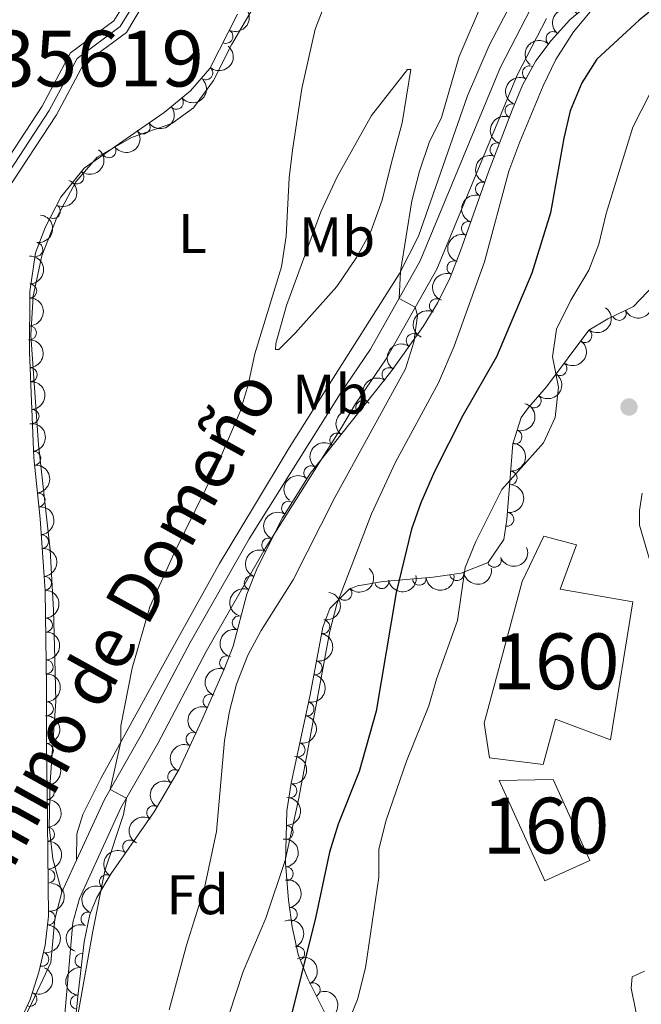
# Model space of a CAD drawing. Units: metres. Extents: x 641809 to 648738, y 720838 to 725609.
# Drawn here: x 643960 to 644072, y 725227 to 725403 of the extents above; entities that cross this region are included whole.
import ezdxf
from ezdxf.enums import TextEntityAlignment as Align

# ---------------------------------------------------------------- set-up
doc = ezdxf.new("R2010")
doc.units = ezdxf.units.M
doc.header["$MEASUREMENT"] = 0
doc.linetypes.add('DGN Style 3', pattern=[108.14109833394497, 77.24364166710355, -30.89745666684142])
doc.linetypes.add('DGN Style 4', pattern=[123.6670703090328, 61.79491333368284, -30.89745666684142, 0.07724364166710354, -30.89745666684142])
for name, color, linetype, lineweight in [('Centroides', 7, 'Continuous', 5), ('Edificios construcciones cerramientos', 7, 'Continuous', 5), ('Entidades rústicas y varios', 7, 'Continuous', 5), ('Hidrografía', 7, 'Continuous', 5), ('Relieve y altimetría', 7, 'Continuous', 5), ('Textos de rotulación', 7, 'Continuous', 5), ('Viales y ferrocarril', 7, 'Continuous', 5)]:
    doc.layers.add(name, color=color, linetype=linetype, lineweight=lineweight)
doc.styles.add('Style-arial', font='arial.shx', dxfattribs={"bigfont": 'arialbig.shx'})
doc.styles.add('Style-Arial Narrow', font='txt')
doc.styles.add('Style-Helvetica-Narrow-Oblique', font='txt')

# ---------------------------------------------------------------- blocks, each defined once
blk = doc.blocks.new('5PATER')
at = {"layer": 'Relieve y altimetría', "linetype": 'Continuous', "lineweight": 5}
h = blk.add_hatch(color=250, dxfattribs=at)
edge = h.paths.add_edge_path()
edge.add_ellipse((0, 0), major_axis=(-1.095731442945027, -1.110710700472634), ratio=0.9994222409660319, start_angle=0, end_angle=360)

msp = doc.modelspace()

# ---------------------------------------------------------------- linework, layer by layer
at = {"layer": 'Edificios construcciones cerramientos', "color": 1, "linetype": 'DGN Style 3', "lineweight": 15}
for points in [[(644054.3400000001, 725310.73, 487.1), (644050.45, 725302.6300000001, 488.21), (644043.6499999999, 725277.24, 488.38), (644044.6499999999, 725271.05, 488.45), (644054.22, 725269.8400000001, 488.49), (644056.4299999999, 725277.97, 488.28), (644066.3, 725274.29, 485.58), (644070.3200000001, 725299.02, 488.11), (644057.3, 725301.25, 487.79), (644060.21, 725309.19, 487.34), (644054.3400000001, 725310.73, 487.1)], [(644046.3400000001, 725266.97, 487.69), (644054.55, 725248.99, 486.72), (644062.6200000001, 725252.6799999999, 485.92), (644056.01, 725267.1400000001, 487.52), (644046.3400000001, 725266.97, 487.69)]]:
    msp.add_polyline3d(points, dxfattribs=at)
at = {"layer": 'Edificios construcciones cerramientos', "color": 1, "linetype": 'Continuous', "lineweight": 5}
msp.add_polyline3d([(644054.3400000001, 725310.73, 487.1), (644060.21, 725309.19, 487.34), (644057.3, 725301.25, 487.79), (644070.3200000001, 725299.02, 488.11), (644066.3, 725274.29, 485.58), (644056.4299999999, 725277.97, 488.28), (644054.22, 725269.8400000001, 488.49), (644044.6499999999, 725271.05, 488.45), (644043.6499999999, 725277.24, 488.38), (644050.45, 725302.6300000001, 488.21)], close=True, dxfattribs=at)
msp.add_3dface([(644046.3400000001, 725266.97, 487.69), (644056.01, 725267.1400000001, 487.52), (644062.6200000001, 725252.6799999999, 485.92), (644054.55, 725248.99, 486.72)], dxfattribs=at)
at = {"layer": 'Entidades rústicas y varios', "color": 92, "linetype": 'Continuous', "lineweight": 5}
for points in [[(644109.29, 725513.04, 468.84), (644109.24, 725512.44, 468.82), (644108.3700000001, 725508.3300000001, 468.72), (644105.69, 725502.77, 468.72), (644099.1799999999, 725486.47, 468.3), (644096.45, 725479.4199999999, 468.3), (644093.1200000001, 725472.72, 468.3), (644084.44, 725458.56, 467.68), (644068.8400000001, 725437.06, 466.12), (644058.52, 725422.1000000001, 466.29), (644048.53, 725406.1599999999, 465.84), (644044.55, 725398.6499999999, 465.67), (644040.6799999999, 725389.6300000001, 465.5), (644031.8999999999, 725364.49, 465.39), (644028.48, 725357.81, 464.98), (644013.21, 725333.6799999999, 462.31), (644008.75, 725326.5900000001, 461.89), (644002.3200000001, 725315.9199999999, 461.51), (643996.22, 725305.8500000001, 461.65), (643987.26, 725289.73, 461.34), (643974.95, 725267.3300000001, 459.44), (643971.75, 725260.8800000001, 458.85), (643970.6499999999, 725257.4299999999, 458.78), (643970.6100000001, 725252.69, 459.2)], [(643968, 725246.98, 458.88), (643966.3999999999, 725252.96, 458.53), (643965.73, 725258.71, 458.53), (643965.8999999999, 725266.6699999999, 458.81), (643966.8899999999, 725281.22, 458.33), (643966.73, 725288.76, 457.15), (643966.48, 725297.51, 456.39), (643965.8899999999, 725308.31, 456.01), (643963.8, 725327.1400000001, 455.87), (643962.45, 725346.75, 456.18), (643962.8500000001, 725353.76, 456.14), (643964.3800000001, 725360.95, 456.39), (643967.1100000001, 725367.8400000001, 456.7), (643970.51, 725374.23, 456.98), (643974.3200000001, 725378.6499999999, 457.25), (643980.47, 725382.1400000001, 457.77), (643987.72, 725384.69, 458.29), (643991.56, 725387.46, 458.71), (643995.1599999999, 725392.3999999999, 459.02), (643998.4099999999, 725398.74, 459.19), (644002.53, 725405.79, 459.19)], [(644008.22, 725352.06, 460.2), (644006.3400000001, 725345.25, 460.51), (644006.26, 725344.1599999999, 460.65), (644006.8600000001, 725344.1699999999, 460.78), (644009.79, 725347.1200000001, 461.24), (644017.26, 725355.46, 462.93), (644020.81, 725360.6799999999, 463.52), (644023.3500000001, 725365.3500000001, 463.97), (644025.3700000001, 725370.9199999999, 464.14), (644027.0800000001, 725377.69, 464.28), (644028.97, 725384.76, 463.83), (644030.5, 725394.3600000001, 463.1), (644029.9199999999, 725394.3700000001, 462.93), (644023.47, 725386.1000000001, 461.75), (644017.3, 725375.1200000001, 460.78), (644014.3700000001, 725368.8200000001, 460.33), (644008.22, 725352.06, 460.2)]]:
    msp.add_polyline3d(points, dxfattribs=at)
at = {"layer": 'Entidades rústicas y varios', "color": 92, "linetype": 'DGN Style 3', "lineweight": 5}
for points in [[(643969.6000000001, 725216.1400000001, 461.25), (643970.8999999999, 725228.8300000001, 461.06), (643971.96, 725238.1100000001, 461.09), (643973.02, 725243, 461.26), (643974.28, 725246.03, 461.44), (643976.8200000001, 725250.3300000001, 461.81), (643984.52, 725261.3900000001, 462.54), (643988.99, 725269.03, 463.21), (643993.06, 725277.79, 464.21), (643997.05, 725286.95, 464.84), (643998.6599999999, 725291.05, 465.04), (644001.1300000001, 725300.3900000001, 465.32), (644002.96, 725305.04, 465.56), (644007.53, 725314.04, 465.98), (644012.5, 725321.98, 466.29), (644026.9299999999, 725340.1599999999, 467.26), (644032.74, 725348.3300000001, 467.78), (644035.3500000001, 725352.5900000001, 468.05), (644037.55, 725357.0700000001, 468.29), (644039.4299999999, 725361.8700000001, 468.41), (644044.4299999999, 725376.01, 468.39), (644048.71, 725387.0700000001, 468.8), (644050.55, 725391.54, 469.06), (644052.9299999999, 725395.9099999999, 469.39), (644055.6499999999, 725399.51, 469.75), (644059.02, 725403.26, 470.2), (644065, 725408.27, 471)], [(643999.46, 725404.27, 459.64), (643994.48, 725394.53, 459.56), (643991.0700000001, 725390.53, 459.56), (643986.3, 725386.6400000001, 459.19), (643981.48, 725383.28, 458.18), (643971.97, 725376.6599999999, 457.07), (643967.79, 725371.45, 456.86), (643965.0800000001, 725366.1799999999, 456.86), (643963.26, 725361.53, 456.86), (643962.25, 725354.5700000001, 456.86), (643962.19, 725343.72, 456.86), (643962.98, 725324.8, 457.07), (643964.1100000001, 725313.8500000001, 457.34), (643964.99, 725300.99, 458.02), (643965.27, 725283.71, 459.07), (643965.25, 725272.3200000001, 459.23), (643965.3800000001, 725265.31, 459.63), (643965.6000000001, 725242.7, 459.77), (643965.01, 725237.51, 459.7), (643963.8800000001, 725232.6400000001, 459.57), (643962.3, 725227.78, 459.43), (643959.8800000001, 725222.54, 459.15)], [(644074.1000000001, 725355.8, 483.72), (644070.45, 725351.8700000001, 483.81), (644065.8500000001, 725349.69, 483.51), (644062.45, 725347.6300000001, 482.98), (644054.8500000001, 725337.53, 480.83), (644051.5900000001, 725333.81, 480.02), (644050.28, 725332.01, 480), (644048.8200000001, 725327.29, 480.67), (644047.74, 725313.72, 482.54), (644047.21, 725310.1599999999, 482.98), (644044.3899999999, 725306.01, 482.89), (644039.55, 725304.1400000001, 481.49), (644034.55, 725303.3999999999, 479.38), (644025.56, 725302.6400000001, 474.74), (644020.95, 725301.8500000001, 473.02), (644019.47, 725301.26, 472.52), (644016, 725297.8, 470.98), (644014.74, 725294.44, 470.37), (644012.49, 725282.3500000001, 470.1), (644009.06, 725266.52, 469.96), (644008.3200000001, 725261.56, 470.16), (644008.06, 725252.1499999999, 470.93), (644008.5900000001, 725245.55, 472.04), (644009.25, 725240.75, 473.45), (644010.3400000001, 725235.8200000001, 475.15), (644012.05, 725231.45, 476.77), (644016.3500000001, 725222.98, 480.06)]]:
    msp.add_polyline3d(points, dxfattribs=at)
at = {"layer": 'Entidades rústicas y varios', "color": 92, "linetype": 'Continuous', "lineweight": 5, "extrusion": (-0.07182985028202209, 0.214269956887242, 0.9741297953476231)}
msp.add_arc((-841169.6024389867, -470491.5969211357, 109621.1467388768), 2.516055640060342, 45.36446333574665, 225.9090503451193, dxfattribs=at)
at = {"layer": 'Entidades rústicas y varios', "color": 92, "linetype": 'Continuous', "lineweight": 5, "extrusion": (-0.01745908277340014, -0.2253138305668558, 0.974129795347623)}
msp.add_arc((586091.6129940597, 753101.0129750205, -174229.8848084987), 2.516055640060342, 45.36446333574663, 225.9090503451192, dxfattribs=at)
at = {"layer": 'Entidades rústicas y varios', "color": 92, "linetype": 'Continuous', "lineweight": 5}
for centre, radius, start, end in [((643997.3965418648, 725400.2770976953, 459.5979996670176), 1.250091938746998, 243.8857901821848, 63.0993446011802), ((644056.0054096654, 725399.8762967039, 469.9069678255768), 1.250091938746998, 49.02118387262782, 228.2347382916232), ((643993.7806553226, 725393.7397279122, 459.56), 1.250091938746999, 230.5185696072994, 49.73212402629485), ((644051.7734201241, 725393.7455719642, 469.3100651328034), 1.250091938746998, 62.39245938528139, 241.6060138042768), ((643988.5075075245, 725388.4654280308, 459.2871288295384), 1.250091938746999, 220.1638742742456, 39.37742869324098), ((644048.6784173704, 725386.9420190172, 468.8601487357669), 1.250091938746998, 68.5924736325872, 247.8060280515826), ((643982.5581795098, 725384.0553769178, 458.1936223026063), 1.250091938746999, 215.8463384732303, 35.05989289222573), ((643976.4319282242, 725379.7897619002, 457.4724798895051), 1.250091938746999, 215.8082991724303, 35.02185359142565), ((644045.9763576011, 725379.9519012622, 468.5795577773306), 1.250091938746998, 69.81071530675581, 249.0242697257512), ((643970.6850390986, 725375.0895870537, 456.9669526134188), 1.250091938746999, 232.2259758123773, 51.43953023137277), ((644043.3607791534, 725372.9277204042, 468.3926853738964), 1.250091938746999, 71.49222137923651, 250.7057757982319), ((643966.4703289568, 725368.9263656277, 456.86), 1.250091938746998, 243.7525066033914, 62.9660610223868), ((644040.8604457532, 725365.8567775488, 468.4026867074965), 1.250091938746999, 71.49222137923651, 250.7057757982319), ((643963.3227884767, 725362.0985364392, 456.86), 1.250091938746999, 262.7093243075116, 81.92287872650701), ((644038.2578621614, 725358.8238096139, 468.3630893844869), 1.250091938746999, 69.57753871154158, 248.791093130537), ((643962.2310682109, 725354.6746677759, 456.86), 1.250091938746999, 270.6493217486801, 89.86287616767548), ((644035.0977871798, 725352.0321409272, 468.0806181547188), 1.250091938746998, 64.8118257610475, 244.0253801800429), ((644067.8540224761, 725350.6613227522, 483.5676540140555), 1.250091938746999, 206.3230449712802, 25.53659939027558), ((643962.1895941908, 725347.1747824496, 456.86), 1.250091938746999, 270.6493217486801, 89.86287616767548), ((644030.9561880892, 725345.7879452126, 467.683690567642), 1.250091938746999, 55.5480712396889, 234.7616256586843), ((644061.6976824952, 725346.6626583801, 482.5591953104072), 1.250091938746999, 234.0056060901971, 53.21916050919243), ((644057.2520469555, 725340.7546427287, 481.3015484143617), 1.250091938746999, 234.0056060901971, 53.21916050919243), ((643962.339255431, 725339.6777604383, 456.9187043854413), 1.250091938746999, 273.3571440008935, 92.57069841988894), ((644026.6154845001, 725339.6840642621, 467.2951938608675), 1.250091938746999, 55.5480712396889, 234.7616256586843), ((644052.6091990708, 725335.002614897, 480.0724059651884), 1.250091938746998, 229.7366488738713, 48.95020329286677), ((644021.9323789494, 725333.832238483, 466.9752095944518), 1.250091938746998, 52.52609782970809, 231.7396522487035), ((643962.6521242345, 725332.1847506121, 457.0018720420725), 1.250091938746999, 273.3571440008935, 92.57069841988894), ((644017.2737281634, 725327.9629196133, 466.6620501168019), 1.250091938746998, 52.52609782970809, 231.7396522487035), ((644049.1810261228, 725328.5231758999, 480.6650988357986), 1.250091938746999, 253.7781710565868, 72.99172547558214), ((643962.971598465, 725324.6913490996, 457.103255593738), 1.250091938746999, 276.8580206618985, 96.07157508089401), ((644012.6150773775, 725322.0936007437, 466.3488906391521), 1.250091938746998, 52.52609782970809, 231.7396522487035), ((644048.312993618, 725321.1654771513, 481.6857230744826), 1.250091938746998, 266.4157352230237, 85.62928964201906), ((643963.7412510177, 725317.2332115301, 457.2871548762674), 1.250091938746999, 276.8580206618985, 96.07157508089401), ((644008.6248176747, 725315.7522928366, 466.0885798617933), 1.250091938746998, 58.92187659717565, 238.1354310161711), ((644047.7258422612, 725313.757397399, 482.6883777415373), 1.250091938746999, 262.4983669489959, 81.7119213679913), ((643964.369671698, 725309.7694690619, 457.6215672084082), 1.250091938746999, 274.8807655564567, 94.0943199754521), ((644005.0743370575, 725309.1608097078, 465.8046724791628), 1.250091938746999, 64.04571354100456, 243.25926796), ((644045.4770253364, 725306.4509029472, 482.869555725178), 1.250091938746998, 202.0908806854329, 21.3044351044283), ((644038.7701428148, 725304.044303955, 480.6408544498518), 1.250091938746998, 189.38482441716, 8.598378836155433), ((643964.8809826109, 725302.2973573075, 458.0166710958807), 1.250091938746999, 274.8807655564567, 94.0943199754521), ((644001.9302397626, 725302.3701197908, 465.482537867317), 1.250091938746998, 69.48412321305265, 248.6976776320481), ((644025.3242093655, 725302.6193880627, 474.1940763834578), 1.250091938746998, 190.6902904080933, 9.90384482708877), ((644032.0468863896, 725303.207970733, 477.4467463101087), 1.250091938746999, 185.7983640528186, 5.011918471814011), ((644018.6999043943, 725300.5196756907, 471.7919307901269), 1.250091938746999, 225.8834837042305, 45.09703812322587), ((643965.0705284893, 725294.8160195649, 458.4709985441302), 1.250091938746999, 271.8944841329533, 91.10803855194868), ((643999.7788167561, 725295.2043554278, 465.2008798555803), 1.250091938746998, 76.15317126050935, 255.3667256795048), ((644014.7385687807, 725294.5389449424, 470.3447152619034), 1.250091938746998, 260.4237821065963, 79.63733652559168), ((643965.1918166678, 725287.3308062584, 458.9258292137793), 1.250091938746999, 271.8944841329533, 91.10803855194868), ((643997.5109580264, 725288.0704902515, 464.9517009988271), 1.250091938746999, 69.52707297907688, 248.7406273980723), ((644013.3666787683, 725287.1673226098, 470.1800884604369), 1.250091938746998, 260.4237821065963, 79.63733652559168), ((643994.5615636096, 725281.1883433035, 464.5229981316974), 1.250091938746999, 67.42872491990579, 246.6422793389012), ((643965.2436881238, 725279.8365188676, 459.1419530885038), 1.250091938746999, 270.865554479436, 90.0791088984314), ((644011.9198032569, 725279.8105832315, 470.0667123927935), 1.250091938746999, 258.7404626734024, 77.95401709239778), ((643991.4927826773, 725274.3705208825, 463.9498555449347), 1.250091938746999, 66.04602111501023, 245.2595755340056), ((643965.2301386492, 725272.338748904, 459.300146744899), 1.250091938746999, 272.0285863090738, 91.2421407280692), ((644010.331638765, 725272.4809494396, 470.001889352311), 1.250091938746999, 258.7404626734024, 77.95401709239778), ((643988.2175084797, 725267.6710442463, 463.186202044099), 1.250091938746999, 60.63517513984795, 239.8487295588433), ((643965.3649687048, 725264.8495856463, 459.6405808819836), 1.250091938746998, 271.5236437911186, 90.73719821011407), ((644008.8337257169, 725265.1355698803, 470.065737387858), 1.250091938746999, 262.4805907766849, 81.69414519568028), ((643984.4408533263, 725261.216090024, 462.6201262157281), 1.250091938746999, 60.63517513984795, 239.8487295588433), ((643965.4379404106, 725257.350084411, 459.6870174221401), 1.250091938746998, 271.5236437911186, 90.73719821011407), ((644008.1936423869, 725257.6932186224, 470.5785895859769), 1.250091938746998, 269.3834714745102, 88.59702589350564), ((643980.1492587321, 725255.0778795856, 462.1917506313503), 1.250091938746999, 56.12042811956066, 235.3339825385561), ((644008.1923952356, 725250.2575640641, 471.4573365494497), 1.250091938746999, 275.5573343281609, 94.77088874715638), ((643965.5109121166, 725249.8505831754, 459.7334539622966), 1.250091938746998, 271.5236437911186, 90.73719821011407), ((643975.9774411586, 725248.8652596432, 461.7773260187816), 1.250091938746998, 60.39591378911621, 239.6094682081116), ((644008.9205961409, 725243.0024362949, 473.1509373044224), 1.250091938746999, 278.79523804942, 98.00879246841548), ((643965.5412356614, 725242.3558029204, 459.7485946074015), 1.250091938746998, 264.4806108338187, 83.69416525281419), ((643972.6935616871, 725242.164181032, 461.2792835853402), 1.250091938746999, 68.3865889753341, 247.6001433943295), ((644010.2464568883, 725236.0055136373, 475.5096512495733), 1.250091938746998, 292.3367838087036, 111.550338227699), ((643964.3979943844, 725234.9587363261, 459.599309885886), 1.250091938746999, 257.9028242052686, 77.11637862426407), ((643971.5946550258, 725234.7395903405, 461.0831219333579), 1.250091938746998, 84.44984239039262, 263.663396809388), ((644013.0233997367, 725229.489529303, 477.9605465138411), 1.250091938746998, 297.8818887206917, 117.0954431396872), ((643962.278082327, 725227.7790749944, 459.3689397290538), 1.250091938746998, 246.1771546156411, 65.39070903463659), ((643970.761481188, 725227.2863960196, 461.0644837834798), 1.250091938746999, 85.11702193516417, 264.3305763541596)]:
    msp.add_arc(centre, radius, start, end, dxfattribs=at)
at = {"layer": 'Entidades rústicas y varios', "color": 92, "linetype": 'Continuous', "lineweight": 5, "extrusion": (0.01445813514125134, -0.2255262826019078, 0.9741297953476229)}
msp.add_arc((689142.8856544336, 665150.6826880085, -153826.949248515), 2.516055640060343, 45.36446333574663, 225.9090503451192, dxfattribs=at)
at = {"layer": 'Entidades rústicas y varios', "color": 92, "linetype": 'Continuous', "lineweight": 5, "extrusion": (-0.02034650110591721, 0.2250714591163108, 0.9741297953476229)}
msp.add_arc((-706690.4487577371, -647175.9370284796, 150610.2674622577), 2.516055640060342, 45.36446333574664, 225.9090503451193, dxfattribs=at)
at = {"layer": 'Entidades rústicas y varios', "color": 92, "linetype": 'Continuous', "lineweight": 5, "extrusion": (0.0204395149587021, 0.2250630312695784, 0.974129795347623)}
msp.add_arc((-575744.2777068372, -760363.7656545963, 176868.5339958817), 2.516055640060342, 45.36446333574663, 225.9090503451193, dxfattribs=at)
at = {"layer": 'Entidades rústicas y varios', "color": 92, "linetype": 'Continuous', "lineweight": 5, "extrusion": (0.06622145319740337, -0.2160691115185656, 0.9741297953476229)}
msp.add_arc((828339.0468912675, 491868.9649499001, -113627.7797094943), 2.516055640060342, 45.36446333574663, 225.9090503451192, dxfattribs=at)
at = {"layer": 'Entidades rústicas y varios', "color": 92, "linetype": 'Continuous', "lineweight": 5, "extrusion": (0.03732513753214485, 0.2228855668817626, 0.974129795347623)}
msp.add_arc((-515334.0625856697, -800423.4900389212, 186160.9031109688), 2.516055640060342, 45.36446333574665, 225.9090503451193, dxfattribs=at)
at = {"layer": 'Entidades rústicas y varios', "color": 92, "linetype": 'Continuous', "lineweight": 5, "extrusion": (0.08916949799942343, -0.207653419048493, 0.9741297953476229)}
msp.add_arc((878009.44970159, 401841.3833110383, -92742.6615515597), 2.516055640060342, 45.36446333574664, 225.9090503451193, dxfattribs=at)
at = {"layer": 'Entidades rústicas y varios', "color": 92, "linetype": 'Continuous', "lineweight": 5, "extrusion": (0.03747310548465406, 0.222860737191041, 0.9741297953476229)}
msp.add_arc((-514783.023386287, -800751.6723836159, 186236.2981357253), 2.516055640060342, 45.36446333574665, 225.9090503451193, dxfattribs=at)
at = {"layer": 'Entidades rústicas y varios', "color": 92, "linetype": 'Continuous', "lineweight": 5, "extrusion": (-0.02704357292400644, 0.2243652980732586, 0.974129795347623)}
msp.add_arc((-726149.6239179044, -626362.4429140466, 145779.0642417853), 2.516055640060342, 45.36446333574665, 225.9090503451193, dxfattribs=at)
at = {"layer": 'Entidades rústicas y varios', "color": 92, "linetype": 'Continuous', "lineweight": 5, "extrusion": (0.09356420509166802, -0.2057106738639552, 0.9741297953476229)}
msp.add_arc((886573.7101232244, 383561.1531295707, -88502.10247448753), 2.516055640060343, 45.36446333574664, 225.9090503451193, dxfattribs=at)
at = {"layer": 'Entidades rústicas y varios', "color": 92, "linetype": 'Continuous', "lineweight": 5, "extrusion": (-0.0713312136187711, 0.2144364702649049, 0.974129795347623)}
msp.add_arc((-840004.3037184327, -472377.6035126814, 110055.8723990472), 2.516055640060342, 45.36446333574665, 225.9090503451193, dxfattribs=at)
at = {"layer": 'Entidades rústicas y varios', "color": 92, "linetype": 'Continuous', "lineweight": 5, "extrusion": (0.09956020751514563, -0.2028765804511189, 0.9741297953476231)}
for centre in [(897737.3539893276, 358048.643304788, -82583.6240996458), (897731.9942493401, 358043.5350413537, -82582.42876205384)]:
    msp.add_arc(centre, 2.516055640060344, 45.36446333574663, 225.9090503451192, dxfattribs=at)
at = {"layer": 'Entidades rústicas y varios', "color": 92, "linetype": 'Continuous', "lineweight": 5, "extrusion": (-0.1371233270691335, 0.1796338915391237, 0.974129795347623)}
msp.add_arc((-952002.3703665729, -180929.0248513551, 42442.45325155466), 2.516055640060342, 45.36446333574665, 225.9090503451193, dxfattribs=at)
at = {"layer": 'Entidades rústicas y varios', "color": 92, "linetype": 'Continuous', "lineweight": 5, "extrusion": (-0.1606226658818881, 0.1589701261904058, 0.974129795347623)}
for centre in [(-968540.5760646003, -51085.87652392348, 12320.02393103167), (-968535.2163198476, -51080.76599575137, 12318.83833498262)]:
    msp.add_arc(centre, 2.516055640060341, 45.36446333574665, 225.9090503451193, dxfattribs=at)
at = {"layer": 'Entidades rústicas y varios', "color": 92, "linetype": 'Continuous', "lineweight": 5, "extrusion": (0.0927262519867548, -0.2060897474608747, 0.9741297953476231)}
msp.add_arc((884948.6620861792, 387056.9918686571, -89313.32747997605), 2.516055640060342, 45.36446333574665, 225.9090503451193, dxfattribs=at)
at = {"layer": 'Entidades rústicas y varios', "color": 92, "linetype": 'Continuous', "lineweight": 5, "extrusion": (-0.03399828601945427, 0.2234172293350216, 0.974129795347623)}
for centre in [(-745856.8199684513, -604046.3788135976, 140628.2122661425), (-745851.5361154686, -604041.6248630728, 140625.8183463299)]:
    msp.add_arc(centre, 2.516055640060342, 45.36446333574664, 225.9090503451193, dxfattribs=at)
at = {"layer": 'Entidades rústicas y varios', "color": 92, "linetype": 'Continuous', "lineweight": 5, "extrusion": (0.07368683535916722, 0.2136384612160208, 0.9741297953476231)}
msp.add_arc((-372360.5043471345, -872436.7308246163, 202893.3678157602), 2.516055640060342, 45.36446333574664, 225.9090503451193, dxfattribs=at)
at = {"layer": 'Entidades rústicas y varios', "color": 92, "linetype": 'Continuous', "lineweight": 5, "extrusion": (0.07528342822814162, -0.2130810813991155, 0.9741297953476229)}
msp.add_arc((848881.4412243393, 457334.9520966843, -105617.4649567835), 2.516055640060343, 45.36446333574664, 225.9090503451193, dxfattribs=at)
at = {"layer": 'Entidades rústicas y varios', "color": 92, "linetype": 'Continuous', "lineweight": 5, "extrusion": (-0.1679535176498519, 0.1512043574935562, 0.9741297953476229)}
for centre in [(-969930.4803900938, -6446.121398949064, 1964.067061783149), (-969925.1209748853, -6440.992390002008, 1962.962554722966)]:
    msp.add_arc(centre, 2.516055640060341, 45.36446333574664, 225.9090503451193, dxfattribs=at)
at = {"layer": 'Entidades rústicas y varios', "color": 92, "linetype": 'Continuous', "lineweight": 5, "extrusion": (0.03999987678354547, -0.2224211133712342, 0.9741297953476229)}
for centre in [(762245.2045499535, 584483.9575857014, -135115.2851144001), (762239.85200065, 584478.7661223254, -135114.4795562294)]:
    msp.add_arc(centre, 2.516055640060342, 45.36446333574663, 225.9090503451192, dxfattribs=at)
at = {"layer": 'Entidades rústicas y varios', "color": 92, "linetype": 'Continuous', "lineweight": 5, "extrusion": (-0.01727313103098435, 0.2253281623774194, 0.9741297953476231)}
msp.add_arc((-697611.0481193601, -656444.0394674141, 152781.4400816839), 2.516055640060343, 45.36446333574663, 225.9090503451193, dxfattribs=at)
at = {"layer": 'Entidades rústicas y varios', "color": 92, "linetype": 'Continuous', "lineweight": 5, "extrusion": (-0.1075730685209682, 0.1987439980099558, 0.9741297953476231)}
msp.add_arc((-911668.6915582423, -322632.3076766486, 75340.76318901488), 2.516055640060342, 45.36446333574664, 225.9090503451193, dxfattribs=at)
at = {"layer": 'Entidades rústicas y varios', "color": 92, "linetype": 'Continuous', "lineweight": 5, "extrusion": (0.02821844830424679, -0.2242205632659475, 0.9741297953476231)}
for centre in [(729548.6549064531, 622805.998179759, -144006.3772399532), (729543.2998359527, 622800.8213378206, -144005.4977358445), (729537.9447654523, 622795.6444958821, -144004.6182317358)]:
    msp.add_arc(centre, 2.516055640060342, 45.36446333574665, 225.9090503451193, dxfattribs=at)
at = {"layer": 'Entidades rústicas y varios', "color": 92, "linetype": 'Continuous', "lineweight": 5, "extrusion": (-0.1768732079825259, 0.1406663076716254, 0.9741297953476231)}
for centre in [(-968519.5121869626, 51270.96881217585, -11425.58340320071), (-968514.1540536603, 51276.11936308729, -11426.58950102022)]:
    msp.add_arc(centre, 2.516055640060342, 45.36446333574663, 225.9090503451192, dxfattribs=at)
at = {"layer": 'Entidades rústicas y varios', "color": 92, "linetype": 'Continuous', "lineweight": 5, "extrusion": (-0.148448765953835, 0.1703939720259544, 0.974129795347623)}
msp.add_arc((-962061.6107294, -120511.3643840646, 28451.59062585143), 2.516055640060342, 45.36446333574663, 225.9090503451193, dxfattribs=at)
at = {"layer": 'Entidades rústicas y varios', "color": 92, "linetype": 'Continuous', "lineweight": 5, "extrusion": (-0.1364610050029903, 0.1801375472509052, 0.9741297953476229)}
msp.add_arc((-951349.7727831907, -184249.2584227539, 43239.23154662286), 2.516055640060343, 45.36446333574666, 225.9090503451193, dxfattribs=at)
at = {"layer": 'Entidades rústicas y varios', "color": 92, "linetype": 'Continuous', "lineweight": 5, "extrusion": (-0.1719145219022692, 0.1466851695813602, 0.974129795347623)}
for centre in [(-969744.8206350962, 18699.07518034987, -3868.66828759147), (-969739.4683327915, 18704.26790136338, -3869.467354873457)]:
    msp.add_arc(centre, 2.516055640060342, 45.36446333574666, 225.9090503451193, dxfattribs=at)
at = {"layer": 'Entidades rústicas y varios', "color": 92, "linetype": 'Continuous', "lineweight": 5, "extrusion": (0.05302003064954348, -0.2196816291043011, 0.9741297953476231)}
msp.add_arc((796199.4867007347, 539749.6458040869, -124738.9691699673), 2.516055640060342, 45.36446333574664, 225.9090503451193, dxfattribs=at)
at = {"layer": 'Entidades rústicas y varios', "color": 92, "linetype": 'Continuous', "lineweight": 5, "extrusion": (0.0724276376833653, -0.2140686317880445, 0.974129795347623)}
msp.add_arc((842487.4711485785, 468319.989793531, -108168.2301678451), 2.516055640060342, 45.36446333574663, 225.9090503451193, dxfattribs=at)
at = {"layer": 'Entidades rústicas y varios', "color": 92, "linetype": 'Continuous', "lineweight": 5, "extrusion": (0.08925200853572923, 0.2076179683657857, 0.9741297953476229)}
msp.add_arc((-305239.9910424873, -896777.8565098601, 208539.5709228462), 2.516055640060342, 45.36446333574663, 225.9090503451193, dxfattribs=at)
at = {"layer": 'Entidades rústicas y varios', "color": 92, "linetype": 'Continuous', "lineweight": 5, "extrusion": (-0.002092092163914192, 0.2259795675860452, 0.9741297953476229)}
msp.add_arc((-650708.2219069132, -700594.8538038705, 163015.5270171661), 2.516055640060343, 45.36446333574665, 225.9090503451193, dxfattribs=at)
at = {"layer": 'Entidades rústicas y varios', "color": 92, "linetype": 'Continuous', "lineweight": 5, "extrusion": (0.1327317736397728, 0.1829027558087586, 0.974129795347623)}
msp.add_arc((-95253.09155720106, -940208.9964748354, 218612.9124428625), 2.516055640060342, 45.36446333574666, 225.9090503451193, dxfattribs=at)
at = {"layer": 'Entidades rústicas y varios', "color": 92, "linetype": 'Continuous', "lineweight": 5, "extrusion": (0.128530301674454, 0.1858792709461498, 0.974129795347623)}
msp.add_arc((-117209.9746718103, -937843.8716119339, 218057.6070018027), 2.516055640060341, 45.36446333574663, 225.9090503451193, dxfattribs=at)
at = {"layer": 'Entidades rústicas y varios', "color": 92, "linetype": 'Continuous', "lineweight": 5, "extrusion": (0.1439132456486355, 0.1742415551551171, 0.9741297953476231)}
msp.add_arc((-34678.67528038693, -944167.5645608323, 219527.9852956593), 2.516055640060342, 45.36446333574665, 225.9090503451193, dxfattribs=at)
at = {"layer": 'Entidades rústicas y varios', "color": 92, "linetype": 'Continuous', "lineweight": 5, "extrusion": (-0.1640392333041776, 0.155442181382583, 0.9741297953476231)}
for centre in [(-969412.2199385188, -30529.00828349794, 7552.671272797437), (-969406.8700586259, -30523.80437464878, 7551.930923000356)]:
    msp.add_arc(centre, 2.516055640060342, 45.36446333574663, 225.9090503451193, dxfattribs=at)
at = {"layer": 'Entidades rústicas y varios', "color": 92, "linetype": 'Continuous', "lineweight": 5, "extrusion": (0.09239011851446971, -0.2062406551019475, 0.974129795347623)}
msp.add_arc((884243.606069189, 388425.6112724955, -89633.79178333475), 2.516055640060342, 45.36446333574664, 225.9090503451193, dxfattribs=at)
at = {"layer": 'Entidades rústicas y varios', "color": 92, "linetype": 'Continuous', "lineweight": 5, "extrusion": (-0.1298505058705672, 0.1849594224178808, 0.974129795347623)}
for centre in [(-943837.180703676, -217682.5746912448, 50982.78532547997), (-943831.8222502761, -217677.5025982683, 50981.4396472107)]:
    msp.add_arc(centre, 2.516055640060342, 45.36446333574661, 225.9090503451192, dxfattribs=at)
at = {"layer": 'Entidades rústicas y varios', "color": 92, "linetype": 'Continuous', "lineweight": 5, "extrusion": (0.1157165563559924, -0.1941154821262556, 0.974129795347623)}
msp.add_arc((924550.1205052449, 285758.4630800361, -65816.23643131326), 2.516055640060342, 45.36446333574665, 225.9090503451193, dxfattribs=at)
at = {"layer": 'Entidades rústicas y varios', "color": 92, "linetype": 'Continuous', "lineweight": 5, "extrusion": (0.09254469359558429, -0.2061713401598235, 0.9741297953476231)}
msp.add_arc((884532.2933923772, 387768.7408387281, -89481.94875222107), 2.516055640060341, 45.36446333574665, 225.9090503451193, dxfattribs=at)
at = {"layer": 'Entidades rústicas y varios', "color": 92, "linetype": 'Continuous', "lineweight": 5, "extrusion": (-0.1612214695752742, 0.1583628099144091, 0.9741297953476229)}
msp.add_arc((-968680.706113003, -47471.15041049873, 11483.78290880646), 2.516055640060341, 45.36446333574663, 225.9090503451193, dxfattribs=at)
at = {"layer": 'Entidades rústicas y varios', "color": 92, "linetype": 'Continuous', "lineweight": 5, "extrusion": (-0.1243612420182135, 0.1886939938092508, 0.9741297953476229)}
for centre in [(-936851.9918625476, -244586.2891357846, 57223.91696665921), (-936846.6323179925, -244581.1934478113, 57222.66826883936)]:
    msp.add_arc(centre, 2.516055640060342, 45.36446333574665, 225.9090503451193, dxfattribs=at)
at = {"layer": 'Entidades rústicas y varios', "color": 92, "linetype": 'Continuous', "lineweight": 5, "extrusion": (0.08493369550968917, -0.2094216062947317, 0.9741297953476231)}
msp.add_arc((869362.523215377, 419052.854645559, -96740.01867394609), 2.516055640060343, 45.36446333574663, 225.9090503451192, dxfattribs=at)
at = {"layer": 'Entidades rústicas y varios', "color": 92, "linetype": 'Continuous', "lineweight": 5, "extrusion": (-0.164402599899255, 0.1550578181271867, 0.974129795347623)}
msp.add_arc((-969466.916451019, -28303.3733539235, 7037.195382259233), 2.516055640060342, 45.36446333574663, 225.9090503451192, dxfattribs=at)
at = {"layer": 'Entidades rústicas y varios', "color": 92, "linetype": 'Continuous', "lineweight": 5, "extrusion": (0.07985553912109761, -0.2114101101832102, 0.9741297953476229)}
msp.add_arc((858726.1818584335, 439360.9923319158, -101451.910252067), 2.516055640060342, 45.36446333574665, 225.9090503451193, dxfattribs=at)
at = {"layer": 'Entidades rústicas y varios', "color": 92, "linetype": 'Continuous', "lineweight": 5, "extrusion": (-0.1630297227563115, 0.1565006431743923, 0.974129795347623)}
for centre in [(-969166.9884347159, -36619.70956630015, 8966.859210822251), (-969161.6287926973, -36614.58864192659, 8965.718872715806), (-969156.269150679, -36609.46771755297, 8964.578534609333)]:
    msp.add_arc(centre, 2.516055640060342, 45.36446333574663, 225.9090503451192, dxfattribs=at)
at = {"layer": 'Entidades rústicas y varios', "color": 92, "linetype": 'Continuous', "lineweight": 5, "extrusion": (-0.136405110269488, 0.1801798759805519, 0.974129795347623)}
msp.add_arc((-951230.6549959343, -184524.7289966948, 43290.18035109657), 2.516055640060343, 45.36446333574665, 225.9090503451193, dxfattribs=at)
at = {"layer": 'Entidades rústicas y varios', "color": 92, "linetype": 'Continuous', "lineweight": 5, "extrusion": (0.05956442297052077, -0.2179982140573338, 0.974129795347623)}
for centre in [(812374.168975852, 516278.5928269131, -119296.8778358391), (812368.8245194509, 516273.368949164, -119296.2470529627)]:
    msp.add_arc(centre, 2.516055640060341, 45.36446333574665, 225.9090503451193, dxfattribs=at)
at = {"layer": 'Entidades rústicas y varios', "color": 92, "linetype": 'Continuous', "lineweight": 5, "extrusion": (-0.1570715847175378, 0.1624797190123112, 0.974129795347623)}
msp.add_arc((-967109.0338983156, -71814.1269353744, 17142.87239377497), 2.516055640060342, 45.36446333574664, 225.9090503451193, dxfattribs=at)
at = {"layer": 'Entidades rústicas y varios', "color": 92, "linetype": 'Continuous', "lineweight": 5, "extrusion": (-0.1736346063648934, 0.1446449628867412, 0.974129795347623)}
msp.add_arc((-969434.093719793, 29925.36692390445, -6458.862645175133), 2.516055640060342, 45.36446333574664, 225.9090503451193, dxfattribs=at)
at = {"layer": 'Entidades rústicas y varios', "color": 92, "linetype": 'Continuous', "lineweight": 5, "extrusion": (0.04221972243802533, -0.2220104431175578, 0.974129795347623)}
msp.add_arc((768132.9266756512, 576958.6249708717, -133375.1141911334), 2.516055640060341, 45.36446333574666, 225.9090503451193, dxfattribs=at)
at = {"layer": 'Entidades rústicas y varios', "color": 92, "linetype": 'Continuous', "lineweight": 5, "extrusion": (-0.1426102643189109, 0.1753095956497778, 0.974129795347623)}
msp.add_arc((-957217.8429279072, -152085.1070831365, 35753.89200980699), 2.516055640060342, 45.36446333574664, 225.9090503451193, dxfattribs=at)
at = {"layer": 'Entidades rústicas y varios', "color": 92, "linetype": 'Continuous', "lineweight": 5, "extrusion": (0.05865356789018661, -0.218245047572103, 0.9741297953476231)}
msp.add_arc((810137.6456697746, 519563.808265518, -120060.4642262027), 2.516055640060342, 45.36446333574664, 225.9090503451193, dxfattribs=at)
at = {"layer": 'Entidades rústicas y varios', "color": 92, "linetype": 'Continuous', "lineweight": 5, "extrusion": (-0.181527256736058, 0.1346068232961445, 0.9741297953476231)}
msp.add_arc((-966152.0066481943, 83221.8203362978, -18821.41645851814), 2.516055640060343, 45.36446333574663, 225.9090503451192, dxfattribs=at)
at = {"layer": 'Entidades rústicas y varios', "color": 92, "linetype": 'Continuous', "lineweight": 5, "extrusion": (-0.1215894294529958, 0.1904918698036564, 0.9741297953476231)}
msp.add_arc((-933015.5609513149, -257892.0975080006, 60299.99808757877), 2.516055640060343, 45.36446333574662, 225.9090503451192, dxfattribs=at)
at = {"layer": 'Entidades rústicas y varios', "color": 92, "linetype": 'Continuous', "lineweight": 5, "extrusion": (0.08842274935643234, -0.2079724962879653, 0.9741297953476231)}
msp.add_arc((876395.2806546264, 404809.6396722943, -93439.0522192902), 2.516055640060342, 45.36446333574664, 225.9090503451193, dxfattribs=at)
at = {"layer": 'Entidades rústicas y varios', "color": 92, "linetype": 'Continuous', "lineweight": 5, "extrusion": (-0.2079991085399179, 0.08836013050351214, 0.974129795347623)}
msp.add_arc((-919308.6477180785, 301287.3389411513, -69408.21183190058), 2.516055640060342, 45.36446333574662, 225.9090503451192, dxfattribs=at)
at = {"layer": 'Entidades rústicas y varios', "color": 92, "linetype": 'Continuous', "lineweight": 5, "extrusion": (-0.2155639436897448, 0.06784782971416813, 0.974129795347623)}
msp.add_arc((-885125.3526760624, 386416.7958312514, -89154.95548354955), 2.516055640060342, 45.36446333574665, 225.9090503451193, dxfattribs=at)
at = {"layer": 'Entidades rústicas y varios', "color": 92, "linetype": 'Continuous', "lineweight": 5, "extrusion": (0.1425161006416598, -0.1753861535979809, 0.974129795347623)}
msp.add_arc((957128.3832100353, 152779.1258250804, -34970.46692153356), 2.516055640060342, 45.36446333574664, 225.9090503451193, dxfattribs=at)
at = {"layer": 'Entidades rústicas y varios', "color": 92, "linetype": 'Continuous', "lineweight": 5, "extrusion": (-0.08033918626690537, 0.2112267903604316, 0.974129795347623)}
msp.add_arc((-859717.4184162144, -437209.6589433533, 101899.8047271823), 2.516055640060342, 45.36446333574663, 225.9090503451193, dxfattribs=at)
at = {"layer": 'Entidades rústicas y varios', "color": 92, "linetype": 'Continuous', "lineweight": 5, "extrusion": (-0.2051347820691385, 0.09482016136584717, 0.974129795347623)}
msp.add_arc((-928516.8413438133, 273152.6293604076, -62876.185397044), 2.516055640060341, 45.36446333574664, 225.9090503451193, dxfattribs=at)
at = {"layer": 'Hidrografía', "color": 142, "linetype": 'DGN Style 3', "lineweight": 15}
for points in [[(643955.4299999999, 725374.03, 455.06), (643964.45, 725387.78, 455.59), (643969.55, 725397.3, 455.6), (643977.3200000001, 725403.06, 455.68), (643979.6699999999, 725406.94, 455.76), (643981.4099999999, 725412.29, 455.82), (643983.3400000001, 725422.48, 455.99), (643986.0900000001, 725427.8900000001, 456.08), (643990.3800000001, 725431.31, 456.13), (643995.47, 725433.28, 456.17), (644006.45, 725434.3, 456.22), (644020.51, 725440.46, 456.22), (644029.56, 725445.81, 456.41), (644032.1300000001, 725448.1100000001, 456.48), (644035.23, 725451.8500000001, 456.55), (644043.54, 725463.23, 456.8), (644050.3, 725478.1100000001, 457.46), (644052.6699999999, 725482.54, 457.46), (644056.77, 725486.99, 457.46), (644066.1200000001, 725495.52, 457.46), (644070.44, 725499.79, 457.67), (644074.27, 725504.73, 457.67), (644077.52, 725509.48, 457.89), (644079.0900000001, 725512.4099999999, 457.89)], [(643955.4299999999, 725374.03, 455.06), (643964.45, 725387.78, 455.59), (643969.55, 725397.3, 455.6), (643977.3200000001, 725403.06, 455.68), (643979.6699999999, 725406.94, 455.76)], [(643982.4099999999, 725405.6799999999, 455.76), (643979.5800000001, 725401, 455.68), (643971.8700000001, 725395.3, 455.6), (643967.03, 725386.24, 455.59), (643958.01, 725372.51, 455.06)], [(643982.4099999999, 725405.6799999999, 455.76), (643979.5800000001, 725401, 455.68), (643971.8700000001, 725395.3, 455.6), (643967.03, 725386.24, 455.59), (643958.01, 725372.51, 455.06)]]:
    msp.add_polyline3d(points, dxfattribs=at)
at = {"layer": 'Hidrografía', "color": 142, "linetype": 'DGN Style 4', "lineweight": 5}
msp.add_polyline3d([(643956.72, 725373.27, 455.06), (643965.74, 725387.01, 455.59), (643970.71, 725396.3, 455.6), (643978.45, 725402.03, 455.68), (643981.04, 725406.31, 455.76)], dxfattribs=at)
at = {"layer": 'Relieve y altimetría', "color": 30, "linetype": 'Continuous', "lineweight": 5, "flags": 128}
for points, elevation in [([(644043.56, 725406.8999999999), (644039.2, 725396.6799999999), (644036.03, 725385.72), (644033.79, 725381.25), (644032.05, 725376.1400000001), (644030.72, 725370.8300000001), (644028.6499999999, 725358.1400000001), (644028.4099999999, 725353.3500000001), (644031.3200000001, 725351.77), (644031.7, 725350.25), (644031.06, 725345.53), (644029.5800000001, 725340.75), (644016.9099999999, 725317.6499999999), (644009.4199999999, 725302.9099999999), (644003.7, 725293.8300000001), (644001.3, 725289.44), (643999.3, 725284.25), (643998.05, 725279.3800000001), (643997.1499999999, 725274.1599999999), (643995.6799999999, 725257.8700000001), (643993.5800000001, 725247.77), (643990.3400000001, 725237.48), (643987.21, 725225.9099999999)], 465), ([(644015.2, 725406.19), (644013.3600000001, 725401.54), (644010.97, 725390.95), (644009.3, 725379.8800000001), (644008.71, 725374.9199999999), (644008.2, 725364.5), (644007.3800000001, 725358.99), (644002.56, 725343.4099999999), (644001.3899999999, 725337.8700000001), (643999.9299999999, 725333.0900000001), (643995.5800000001, 725322.8500000001), (643988.0900000001, 725307.6799999999), (643983.73, 725298.1000000001), (643980.5900000001, 725287.1200000001), (643978.55, 725276.77), (643978.5800000001, 725273.9299999999), (643976.6399999999, 725265.3900000001), (643979.5800000001, 725263.8500000001), (643979.01, 725260.8800000001), (643975.71, 725250.8200000001), (643973.52, 725240), (643969.8500000001, 725219.3)], 460), ([(644063.01, 725405.1100000001), (644059.6499999999, 725401.0900000001), (644056.52, 725396.1599999999), (644054.21, 725391.4199999999), (644050.04, 725381.3900000001), (644048.0700000001, 725376.1300000001), (644043.74, 725359.8800000001), (644038.3200000001, 725344.78), (644035.47, 725338.22), (644027.8, 725324.02), (644023.47, 725314.76), (644017.26, 725298.5800000001), (644016, 725293.74), (644010.45, 725263.8300000001), (644008, 725252.6400000001), (644004.53, 725242.3200000001), (644000.46, 725232.8), (643995.4099999999, 725217.3300000001)], 470), ([(644074.8500000001, 725392.8999999999), (644070.31, 725383.99), (644065.5, 725368.54), (644064.22, 725363.0800000001), (644062.4099999999, 725358.4199999999), (644059.1699999999, 725353.03), (644056.6200000001, 725347.8500000001), (644055.9299999999, 725342.8900000001), (644056.96, 725337.45), (644056.3700000001, 725332.02), (644054.28, 725327.47), (644046.8600000001, 725319.1400000001), (644042.1499999999, 725309.81), (644040.29, 725305.1599999999), (644038.8899999999, 725295.6499999999), (644035.1200000001, 725285.1599999999), (644033.77, 725280.3500000001), (644029.74, 725270.44), (644026.0800000001, 725259.8800000001), (644024.8200000001, 725254.6799999999), (644024.77, 725249.6799999999), (644022.3999999999, 725233.4199999999), (644020.97, 725227.78), (644018.73, 725222.3200000001)], 480), ([(644074.6799999999, 725301.8900000001), (644071.53, 725312.75), (644071.51, 725315.3700000001), (644071.99, 725318.47)], 480), ([(644072.53, 725217.3999999999), (644070.03, 725229.81), (644070.19, 725231.79), (644072.3899999999, 725232.8400000001)], 480)]:
    msp.add_lwpolyline(points, dxfattribs=dict(at, elevation=elevation))
at = {"layer": 'Relieve y altimetría', "color": 30, "linetype": 'Continuous', "lineweight": 25, "elevation": 475, "flags": 128}
msp.add_lwpolyline([(644075.3300000001, 725406.28), (644071.4199999999, 725403.1599999999), (644063.8400000001, 725396.1699999999), (644061.1399999999, 725391.96), (644059.0900000001, 725386.9199999999), (644057.9199999999, 725382.06), (644055.5800000001, 725368.6400000001), (644052.21, 725357.8600000001), (644045.8600000001, 725342.8600000001), (644039.8700000001, 725332.3700000001), (644034.78, 725322.3600000001), (644032.3200000001, 725316.72), (644030.6599999999, 725312), (644027.8899999999, 725300.6400000001), (644024.3, 725279.3800000001), (644021.26, 725268.6100000001), (644017.52, 725259.1799999999), (644015.98, 725254.1400000001), (644013.51, 725242.6400000001), (644008.3800000001, 725221.94), (644006.5900000001, 725217.27), (644005.1699999999, 725214.55)], dxfattribs=at)
at = {"layer": 'Viales y ferrocarril', "color": 250, "linetype": 'DGN Style 3', "lineweight": 5}
msp.add_line((643968, 725246.98, 458.88), (643970.6100000001, 725252.69, 459.2), dxfattribs=at)
for points in [[(644111.73, 725513.0900000001, 470.01), (644108.5, 725505.76, 469.88), (644103.5, 725492, 469.72), (644098.55, 725478.3900000001, 469.16), (644093.78, 725468.96, 468.82), (644091.25, 725464.6599999999, 468.6), (644084.3200000001, 725454.6699999999, 468.23), (644074.79, 725440.31, 467.37), (644070.8999999999, 725434.1400000001, 467.3), (644061.22, 725419.6200000001, 467.85), (644057.48, 725414.8, 467.75), (644053.6599999999, 725408.47, 467.5), (644046.5800000001, 725394.74, 466.6), (644032.1799999999, 725360.05, 465.53), (644023.28, 725344.25, 464.28), (644017.8400000001, 725336.25, 463.49), (644001.5800000001, 725310.25, 462.42), (643990.97, 725291.71, 462), (643982.29, 725275.21, 460.99), (643975.6100000001, 725263.6000000001, 459.82), (643970.6100000001, 725252.69, 459.2)], [(643904.6200000001, 725174.21, 452.28), (643905.27, 725175.5800000001, 452.36), (643909.22, 725180.76, 452.91), (643915.06, 725185.79, 453.23), (643919.26, 725188.47, 453.48), (643922.6399999999, 725190.19, 453.78), (643934.5900000001, 725195.78, 454.92), (643941.72, 725200.1100000001, 455.51), (643947.22, 725204.27, 455.93), (643951.9099999999, 725209.31, 456.52), (643956.3300000001, 725215.56, 457.48), (643962.1399999999, 725226.1699999999, 458.74), (643966.02, 725234.3700000001, 459.01), (643966.71, 725242.1400000001, 458.93), (643968, 725246.98, 458.88)]]:
    msp.add_polyline3d(points, dxfattribs=at)
at = {"layer": 'Viales y ferrocarril', "color": 250, "linetype": 'Continuous', "lineweight": 5}
msp.add_polyline3d([(644054.81, 725403.47, 466.95), (644049.5900000001, 725393.3400000001, 466.6), (644035.1599999999, 725358.6000000001, 465.53), (644026.1000000001, 725342.5, 464.28), (644020.6399999999, 725334.47, 463.49), (644018.1100000001, 725330.23, 463.24), (644004.4199999999, 725308.54, 462.42), (643993.8700000001, 725290.1200000001, 462), (643985.19, 725273.6100000001, 460.99), (643978.56, 725262.0800000001, 459.82), (643971.1300000001, 725245.8600000001, 458.88), (643969.98, 725241.56, 458.93), (643968.3500000001, 725223.0900000001, 459.13), (643965.72, 725204.1699999999, 459.37), (643962.3200000001, 725188, 459.75), (643960.6599999999, 725179.6499999999, 460.34), (643958.72, 725172.24, 460.72)], dxfattribs=at)

# ---------------------------------------------------------------- block references
at = {"layer": 'Relieve y altimetría', "color": 250, "linetype": 'Continuous', "lineweight": 5}
msp.add_blockref('5PATER', (644069.6200000001, 725333.8900000001, 482.58), dxfattribs=at)

# ---------------------------------------------------------------- texts
at = {"layer": 'Centroides', "color": 142, "linetype": 'Continuous', "lineweight": 5, "style": 'Style-Arial Narrow'}
msp.add_text('135619', height=10.00002, dxfattribs=at).set_placement((643970.7132973766, 725396.3000099999, 455.6), align=Align.MIDDLE_CENTER)
at = {"layer": 'Centroides', "color": 1, "linetype": 'Continuous', "lineweight": 5, "style": 'Style-Arial Narrow'}
for p in [(644056.5526762523, 725288.3300099999, 482.65), (644054.7326762525, 725258.91001, 482.33)]:
    msp.add_text('160', height=10.00002, dxfattribs=at).set_placement(p, align=Align.MIDDLE_CENTER)
at = {"layer": 'Entidades rústicas y varios', "color": 92, "linetype": 'Continuous', "lineweight": 5}
for s, style, p in [('L', 'Style-Arial Narrow', (643991.3811652174, 725364.96001, 458.69)), ('Mb', 'Style-Arial Narrow', (644017.2998759679, 725364.37001, 461.87)), ('Mb', 'Style-Arial Narrow', (644016.099875968, 725336.20001, 462.93)), ('Fd', 'Style-arial', (643992.3199807203, 725246.5300100001, 464.77))]:
    msp.add_text(s, height=7.000020000000001, dxfattribs=dict(at, style=style)).set_placement(p, align=Align.MIDDLE_CENTER)
at = {"layer": 'Textos de rotulación', "color": 250, "linetype": 'Continuous', "lineweight": 5, "style": 'Style-Helvetica-Narrow-Oblique'}
msp.add_text('Camino de Domeño', height=8.99976, rotation=60.98100003604208, dxfattribs=at).set_placement((643979.4824473353, 725287.5546524473, 459.75), align=Align.CENTER)

doc.saveas('drawing.dxf')
